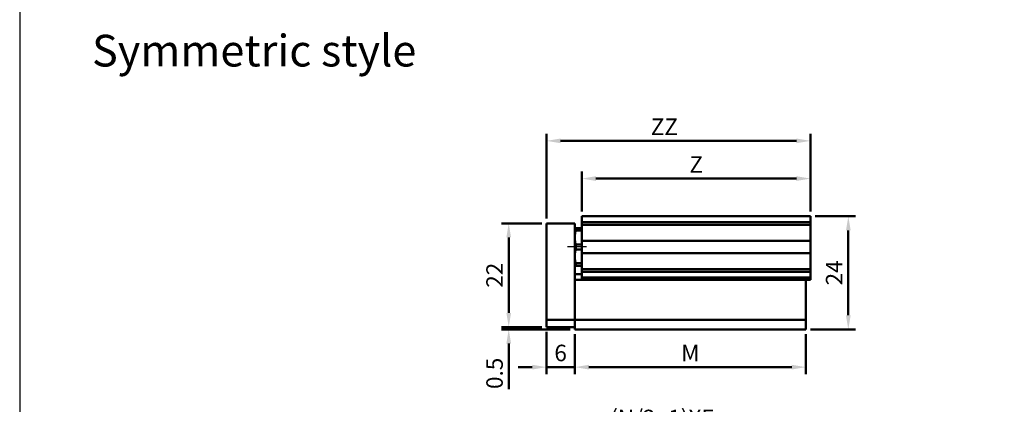
# Model space of a CAD drawing. Units: millimetres. Extents: x 2666 to 3285, y -50 to 862.
# Drawn here: x 2666 to 2874, y 324 to 406 of the extents above; entities that cross this region are included whole.
import ezdxf

# ---------------------------------------------------------------- set-up
doc = ezdxf.new("R2010")
doc.units = ezdxf.units.MM
doc.linetypes.add('AM_ISO08W050x2', pattern=[9, 6, -0.75, 1.5, -0.75])
doc.linetypes.add('CENTER', pattern=[7, 4, -1, 1, -1])
for name, color, linetype, lineweight in [('AM_5', 5, 'Continuous', 50), ('AM_7', 1, 'CENTER', 25), ('AM_VIS', 7, 'Continuous', 50)]:
    doc.layers.add(name, color=color, linetype=linetype, lineweight=lineweight)
doc.layers.add('LOGO', color=7, linetype='Continuous')
doc.styles.get("Standard").update_dxf_attribs({"font": 'ISOCP.SHX', "bigfont": 'CHINESET.SHX'})
doc.dimstyles.new('AM_ISO$0', dxfattribs={"dimtxt": 3.5, "dimasz": 3, "dimexe": 1.5, "dimexo": 1, "dimgap": 0.8, "dimtad": 1, "dimdsep": 46, "dimtxsty": 'Standard', "dimcen": 3, "dimclrd": 256, "dimclre": 256, "dimclrt": 256, "dimadec": 0, "dimazin": 2, "dimtp": 0.1, "dimtm": 0.1, "dimtfac": 0.71, "dimtmove": 0, "dimatfit": 3, "dimfxl": 0, "dimlwd": -1, "dimlwe": -1, "dimarcsym": 0})

# ---------------------------------------------------------------- blocks, each defined once
blk = doc.blocks.new('*D15')
at = {"layer": 'AM_5'}
for p, q in [((2777.39, 339.87), (2777.39, 330.87)), ((2783.39, 339.37), (2783.39, 330.87)), ((2774.39, 332.37), (2771.39, 332.37)), ((2777.39, 332.37), (2783.39, 332.37)), ((2786.39, 332.37), (2789.39, 332.37))]:
    blk.add_line(p, q, dxfattribs=at)
for points in [[(2774.39, 332.87), (2774.39, 331.87), (2777.39, 332.37)], [(2786.39, 332.87), (2786.39, 331.87), (2783.39, 332.37)]]:
    blk.add_solid(points, dxfattribs=at)
at = {"layer": 'Defpoints', "color": 0}
for p in [(2777.39, 340.87), (2783.39, 340.37), (2783.39, 332.37)]:
    blk.add_point(p, dxfattribs=at)
at = {"layer": 'AM_5', "insert": (2780.39, 334.92), "char_height": 3.5, "attachment_point": 5}
blk.add_mtext('6', dxfattribs=at)
blk = doc.blocks.new('*D16')
at = {"layer": 'AM_5'}
for p, q in [((2783.39, 339.37), (2783.39, 330.87)), ((2832.39, 339.37), (2832.39, 330.87)), ((2786.39, 332.37), (2829.39, 332.37))]:
    blk.add_line(p, q, dxfattribs=at)
for points in [[(2786.39, 332.87), (2786.39, 331.87), (2783.39, 332.37)], [(2829.39, 332.87), (2829.39, 331.87), (2832.39, 332.37)]]:
    blk.add_solid(points, dxfattribs=at)
at = {"layer": 'Defpoints', "color": 0}
for p in [(2783.39, 340.37), (2832.39, 340.37), (2832.39, 332.37)]:
    blk.add_point(p, dxfattribs=at)
at = {"layer": 'AM_5', "insert": (2807.89, 334.92), "char_height": 3.5, "attachment_point": 5}
blk.add_mtext('M', dxfattribs=at)
blk = doc.blocks.new('*D17')
at = {"layer": 'AM_5'}
for p, q in [((2769.39, 343.87), (2769.39, 346.87)), ((2776.39, 340.87), (2767.89, 340.87)), ((2782.39, 340.37), (2767.89, 340.37)), ((2769.39, 340.87), (2769.39, 340.37)), ((2769.39, 337.37), (2769.39, 327.72))]:
    blk.add_line(p, q, dxfattribs=at)
for points in [[(2768.89, 343.87), (2769.89, 343.87), (2769.39, 340.87)], [(2768.89, 337.37), (2769.89, 337.37), (2769.39, 340.37)]]:
    blk.add_solid(points, dxfattribs=at)
at = {"layer": 'Defpoints', "color": 0}
for p in [(2769.39, 340.87), (2777.39, 340.87), (2783.39, 340.37)]:
    blk.add_point(p, dxfattribs=at)
at = {"layer": 'AM_5', "insert": (2766.84, 331.05), "char_height": 3.5, "attachment_point": 5, "rotation": 90}
blk.add_mtext('0.5', dxfattribs=at)
blk = doc.blocks.new('*D18')
at = {"layer": 'AM_5'}
for p, q in [((2776.39, 362.87), (2767.89, 362.87)), ((2769.39, 343.87), (2769.39, 359.87)), ((2776.39, 340.87), (2767.89, 340.87))]:
    blk.add_line(p, q, dxfattribs=at)
for points in [[(2768.89, 359.87), (2769.89, 359.87), (2769.39, 362.87)], [(2768.89, 343.87), (2769.89, 343.87), (2769.39, 340.87)]]:
    blk.add_solid(points, dxfattribs=at)
at = {"layer": 'Defpoints', "color": 0}
for p in [(2769.39, 362.87), (2777.39, 362.87), (2777.39, 340.87)]:
    blk.add_point(p, dxfattribs=at)
at = {"layer": 'AM_5', "insert": (2766.84, 351.87), "char_height": 3.5, "attachment_point": 5, "rotation": 90}
blk.add_mtext('22', dxfattribs=at)
blk = doc.blocks.new('*D19')
at = {"layer": 'AM_5'}
for p, q in [((2784.89, 365.37), (2784.89, 373.87)), ((2833.39, 365.37), (2833.39, 373.87)), ((2787.89, 372.37), (2830.39, 372.37))]:
    blk.add_line(p, q, dxfattribs=at)
for points in [[(2787.89, 372.87), (2787.89, 371.87), (2784.89, 372.37)], [(2830.39, 372.87), (2830.39, 371.87), (2833.39, 372.37)]]:
    blk.add_solid(points, dxfattribs=at)
at = {"layer": 'Defpoints', "color": 0}
for p in [(2833.39, 372.37), (2784.89, 364.37), (2833.39, 364.37)]:
    blk.add_point(p, dxfattribs=at)
at = {"layer": 'AM_5', "insert": (2809.14, 374.92), "char_height": 3.5, "attachment_point": 5}
blk.add_mtext('Z', dxfattribs=at)
blk = doc.blocks.new('*D20')
at = {"layer": 'AM_5'}
for p, q in [((2777.39, 363.87), (2777.39, 381.87)), ((2780.39, 380.37), (2830.39, 380.37)), ((2833.39, 365.37), (2833.39, 381.87))]:
    blk.add_line(p, q, dxfattribs=at)
for points in [[(2780.39, 380.87), (2780.39, 379.87), (2777.39, 380.37)], [(2830.39, 380.87), (2830.39, 379.87), (2833.39, 380.37)]]:
    blk.add_solid(points, dxfattribs=at)
at = {"layer": 'Defpoints', "color": 0}
for p in [(2833.39, 380.37), (2833.39, 364.37), (2777.39, 362.87)]:
    blk.add_point(p, dxfattribs=at)
at = {"layer": 'AM_5', "insert": (2802.39, 382.92), "char_height": 3.5, "attachment_point": 5}
blk.add_mtext('ZZ', dxfattribs=at)
blk = doc.blocks.new('*D28')
at = {"layer": 'AM_5'}
for p, q in [((2834.39, 364.37), (2842.89, 364.37)), ((2841.39, 343.37), (2841.39, 361.37)), ((2833.39, 340.37), (2842.89, 340.37))]:
    blk.add_line(p, q, dxfattribs=at)
for points in [[(2840.89, 361.37), (2841.89, 361.37), (2841.39, 364.37)], [(2840.89, 343.37), (2841.89, 343.37), (2841.39, 340.37)]]:
    blk.add_solid(points, dxfattribs=at)
at = {"layer": 'Defpoints', "color": 0}
for p in [(2833.39, 364.37), (2841.39, 364.37), (2832.39, 340.37)]:
    blk.add_point(p, dxfattribs=at)
at = {"layer": 'AM_5', "insert": (2838.84, 352.37), "char_height": 3.5, "attachment_point": 5, "rotation": 90}
blk.add_mtext('24', dxfattribs=at)
blk = doc.blocks.new('*D47')
at = {"layer": 'AM_5'}
for p, q in [((2789.39, 299.2), (2789.39, 319.9)), ((2814.39, 299.2), (2814.39, 319.9)), ((2792.39, 318.4), (2811.39, 318.4))]:
    blk.add_line(p, q, dxfattribs=at)
for points in [[(2792.39, 318.9), (2792.39, 317.9), (2789.39, 318.4)], [(2811.39, 318.9), (2811.39, 317.9), (2814.39, 318.4)]]:
    blk.add_solid(points, dxfattribs=at)
at = {"layer": 'Defpoints', "color": 0}
for p in [(2814.39, 318.4), (2789.39, 298.2), (2814.39, 298.2)]:
    blk.add_point(p, dxfattribs=at)
at = {"layer": 'AM_5', "insert": (2801.89, 321.13), "char_height": 3.5, "attachment_point": 5}
blk.add_mtext('(N/2 -1)XF', dxfattribs=at)

msp = doc.modelspace()

# ---------------------------------------------------------------- linework, layer by layer
at = {"layer": 'AM_7', "linetype": 'AM_ISO08W050x2'}
msp.add_line((2785.893, 357.871), (2781.83, 357.871), dxfattribs=at)
at = {"layer": 'AM_VIS'}
for p, q in [((2784.893, 364.371), (2833.393, 364.371)), ((2784.893, 363.121), (2784.893, 364.371)), ((2833.393, 364.371), (2833.393, 363.121)), ((2783.393, 362.871), (2777.393, 362.871)), ((2777.393, 342.371), (2777.393, 362.871)), ((2783.393, 362.871), (2783.393, 342.371)), ((2783.393, 361.871), (2783.595, 361.871)), ((2783.393, 361.871), (2783.595, 361.871)), ((2784.893, 361.871), (2783.595, 361.871)), ((2783.595, 361.871), (2783.595, 361.352)), ((2783.595, 361.352), (2784.893, 361.352)), ((2833.393, 363.121), (2784.893, 363.121)), ((2784.893, 363.121), (2784.893, 362.571)), ((2784.893, 362.571), (2833.393, 362.571)), ((2784.893, 361.321), (2784.893, 362.571)), ((2784.893, 361.321), (2784.893, 360.421)), ((2833.393, 362.571), (2833.393, 363.121)), ((2833.393, 362.571), (2833.393, 361.321)), ((2833.393, 360.421), (2833.393, 361.321)), ((2784.893, 359.171), (2784.893, 360.421)), ((2833.393, 359.171), (2784.893, 359.171)), ((2784.893, 359.171), (2784.893, 356.571)), ((2833.393, 360.421), (2833.393, 359.171)), ((2833.393, 356.571), (2833.393, 359.171)), ((2784.893, 358.391), (2783.595, 358.391)), ((2783.595, 358.391), (2783.595, 357.352)), ((2783.595, 357.352), (2784.893, 357.352)), ((2784.893, 356.571), (2833.393, 356.571)), ((2784.893, 356.571), (2784.893, 355.321)), ((2784.893, 355.321), (2784.893, 354.421)), ((2833.393, 355.321), (2833.393, 356.571)), ((2833.393, 354.421), (2833.393, 355.321)), ((2783.393, 353.871), (2783.595, 353.871)), ((2784.893, 354.391), (2783.595, 354.391)), ((2783.595, 354.391), (2783.595, 353.871)), ((2783.595, 353.871), (2784.893, 353.871)), ((2784.893, 354.421), (2784.893, 353.171)), ((2833.393, 353.171), (2784.893, 353.171)), ((2784.893, 353.171), (2784.893, 352.621)), ((2833.393, 353.171), (2833.393, 354.421)), ((2833.393, 352.621), (2833.393, 353.171)), ((2783.393, 352.121), (2784.893, 352.121)), ((2832.393, 350.871), (2783.393, 350.871)), ((2783.393, 342.371), (2783.393, 350.871)), ((2784.893, 352.621), (2833.393, 352.621)), ((2784.893, 351.371), (2784.893, 352.621)), ((2833.393, 351.371), (2784.893, 351.371)), ((2784.893, 351.371), (2784.893, 350.871)), ((2832.393, 350.871), (2833.393, 350.871)), ((2832.393, 350.871), (2832.393, 342.371)), ((2833.393, 352.621), (2833.393, 351.371)), ((2833.393, 350.871), (2833.393, 351.371)), ((2777.393, 342.371), (2783.393, 342.371)), ((2777.393, 340.871), (2777.393, 342.371)), ((2783.393, 342.371), (2832.393, 342.371)), ((2783.393, 340.371), (2783.393, 342.371)), ((2783.393, 342.371), (2783.393, 340.871)), ((2832.393, 342.371), (2832.393, 340.371)), ((2783.393, 340.871), (2777.393, 340.871)), ((2832.393, 340.371), (2783.393, 340.371))]:
    msp.add_line(p, q, dxfattribs=at)
for points in [[(2783.393, 359.871), (2783.393, 360.581), (2783.595, 361.352)], [(2783.595, 358.391), (2783.393, 359.162), (2783.393, 359.871)], [(2783.393, 355.871), (2783.393, 356.581), (2783.595, 357.352)], [(2783.595, 354.391), (2783.393, 355.162), (2783.393, 355.871)]]:
    msp.add_rational_spline(points, [1, 1.02164083709, 1], degree=2, dxfattribs=at)
at = {"layer": 'LOGO', "color": 4}
msp.add_lwpolyline([(2665.71, -1.622), (3285.048, -1.622), (3285.048, 862.392), (2665.71, 862.392)], close=True, dxfattribs=at)

# ---------------------------------------------------------------- texts
msp.add_text('Symmetric style', height=6.72).set_placement((2681.039, 396.153))

# ---------------------------------------------------------------- dimensions: what is measured, and where the dimension line sits
at = {"layer": 'AM_5'}
dim = msp.add_linear_dim(base=(2833.393, 380.371), p1=(2777.393, 362.871), p2=(2833.393, 364.371), angle=180, text='ZZ', dimstyle='AM_ISO$0', override={"dimtdec": 8}, dxfattribs=at)
dim.commit()
dim.dimension.update_dxf_attribs({"geometry": '*D20', "text_midpoint": (2802.386, 380.371), "dimtype": 160})
for base, p1, p2, text, picture, middle in [((2833.393, 372.371), (2784.893, 364.371), (2833.393, 364.371), 'Z', '*D19', (2809.143, 374.921)), ((2832.393, 332.371), (2783.393, 340.371), (2832.393, 340.371), 'M', '*D16', (2807.893, 334.921)), ((2814.393, 318.404), (2789.393, 298.203), (2814.393, 298.203), '(N/2 -1)XF', '*D47', (2801.893, 321.129))]:
    dim = msp.add_linear_dim(base=base, p1=p1, p2=p2, angle=180, text=text, dimstyle='AM_ISO$0', override={"dimtdec": 8}, dxfattribs=at)
    dim.commit()
    dim.dimension.update_dxf_attribs({"geometry": picture, "text_midpoint": middle})
for base, p1, p2, angle, picture, middle in [((2841.393, 364.371), (2832.393, 340.371), (2833.393, 364.371), 270, '*D28', (2838.843, 352.371)), ((2769.393, 362.871), (2777.393, 340.871), (2777.393, 362.871), 270, '*D18', (2766.843, 351.871)), ((2783.393, 332.371), (2777.393, 340.871), (2783.393, 340.371), 180, '*D15', (2780.393, 334.921))]:
    dim = msp.add_linear_dim(base=base, p1=p1, p2=p2, angle=angle, dimstyle='AM_ISO$0', override={"dimtdec": 8}, dxfattribs=at)
    dim.commit()
    dim.dimension.update_dxf_attribs({"geometry": picture, "text_midpoint": middle})
dim = msp.add_linear_dim(base=(2769.393, 340.871), p1=(2783.393, 340.371), p2=(2777.393, 340.871), angle=270, dimstyle='AM_ISO$0', override={"dimtdec": 8}, dxfattribs=at)
dim.commit()
dim.dimension.update_dxf_attribs({"geometry": '*D17', "text_midpoint": (2769.393, 331.047), "dimtype": 160})

doc.saveas('drawing.dxf')
